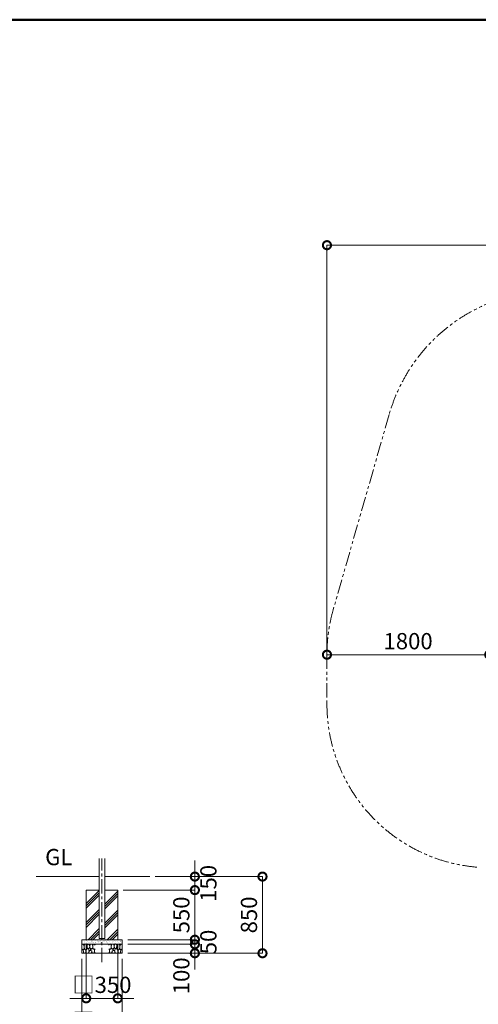
# Model space of a CAD drawing. Extents: x 0 to 25200, y -17820 to 17820.
# Drawn here: x 11132 to 16219, y -11726 to -810 of the extents above; entities that cross this region are included whole.
import ezdxf

# ---------------------------------------------------------------- set-up
doc = ezdxf.new("R2010")
doc.units = 0
doc.header["$MEASUREMENT"] = 0
doc.header["$PDMODE"] = 1
doc.linetypes.add('CENTER', pattern=[50.8, 31.75, -6.35, 6.35, -6.35])
doc.linetypes.add('PHANTOM', pattern=[63.5, 31.75, -6.35, 6.35, -6.35, 6.35, -6.35])
doc.layers.get('0').update_dxf_attribs({"linetype": 'CONTINUOUS'})
doc.layers.get('DefPoints').update_dxf_attribs({"linetype": 'CONTINUOUS'})
for name, color, linetype, lineweight in [('FRAM3', 1, 'CONTINUOUS', 50), ('ハッチング', 8, 'CONTINUOUS', 5), ('基準線', 6, 'CENTER', 18), ('外形線', 7, 'CONTINUOUS', 18), ('寸法線', 3, 'CONTINUOUS', 18), ('想像線', 11, 'PHANTOM', 13), ('文字', 4, 'CONTINUOUS', 18), ('文字引出', 4, 'CONTINUOUS', 18), ('細線', 8, 'CONTINUOUS', 5)]:
    doc.layers.add(name, color=color, linetype=linetype, lineweight=lineweight)
doc.styles.get("Standard").update_dxf_attribs({"font": 'TXT.SHX', "bigfont": 'bigfont.shx'})
doc.dimstyles.new('60ベース', dxfattribs={"dimscale": 60, "dimtxt": 3, "dimasz": 3, "dimexe": 0, "dimexo": 1, "dimgap": 1, "dimtad": 3, "dimdec": 1, "dimdsep": 46, "dimtxsty": 'STANDARD', "dimblk": 'DOTSMALL', "dimcen": 0, "dimclrd": 256, "dimclre": 256, "dimclrt": 7, "dimadec": 3, "dimazin": 2, "dimtfac": 1, "dimtdec": 1, "dimtix": 1, "dimtmove": 2, "dimatfit": 2, "dimldrblk": 'OPEN', "dimfxl": 1, "dimtolj": 1, "dimlwd": -1, "dimlwe": -1, "dimarcsym": 0})

# ---------------------------------------------------------------- blocks, each defined once
blk = doc.blocks.new('_DotSmall')
at = {"layer": 'FRAM3', "color": 0, "const_width": 0.5}
blk.add_lwpolyline([(-0.0625, 0, 1), (0.0625, 0, 1)], format="xyb", close=True, dxfattribs=at)
blk = doc.blocks.new('*D7')
at = {"layer": 'DefPoints', "color": 0}
for p in [(14540, -7850), (14540, -7850), (16340, -7850)]:
    blk.add_point(p, dxfattribs=at)
at = {"layer": '寸法線'}
for p, q in [((14540, -7790), (14540, -7850)), ((16340, -7850), (14540, -7850)), ((16340, -7790), (16340, -7850))]:
    blk.add_line(p, q, dxfattribs=at)
at = {"layer": '寸法線', "xscale": 180, "yscale": 180, "zscale": 180, "rotation": 180}
blk.add_blockref('_DotSmall', (14540, -7850), dxfattribs=at)
at = {"layer": '寸法線', "xscale": 180, "yscale": 180, "zscale": 180}
blk.add_blockref('_DotSmall', (16340, -7850), dxfattribs=at)
at = {"layer": '寸法線', "color": 7, "insert": (15440, -7700), "char_height": 180, "attachment_point": 5}
blk.add_mtext('\\A1;1800', dxfattribs=at)
blk = doc.blocks.new('_OPEN')
at = {"color": 0, "linetype": 'ByBlock'}
for p, q in [((-1, 0.167), (0, 0)), ((0, 0), (-1, -0.167)), ((0, 0), (-1, 0))]:
    blk.add_line(p, q, dxfattribs=at)
blk = doc.blocks.new('*D9')
at = {"layer": 'DefPoints', "color": 0}
for p in [(23111, -3310), (14540, -7850), (23111, -8427)]:
    blk.add_point(p, dxfattribs=at)
at = {"layer": '寸法線'}
for p, q in [((14540, -7790), (14540, -3310)), ((14540, -3310), (23111, -3310)), ((23111, -8367), (23111, -3310))]:
    blk.add_line(p, q, dxfattribs=at)
at = {"layer": '寸法線', "xscale": 180, "yscale": 180, "zscale": 180, "rotation": 180}
blk.add_blockref('_DotSmall', (14540, -3310), dxfattribs=at)
at = {"layer": '寸法線', "xscale": 180, "yscale": 180, "zscale": 180}
blk.add_blockref('_DotSmall', (23111, -3310), dxfattribs=at)
at = {"layer": '寸法線', "color": 7, "insert": (18826, -3160), "char_height": 180, "attachment_point": 5}
blk.add_mtext('\\A1;8600', dxfattribs=at)
blk = doc.blocks.new('砕石')
at = {"layer": '細線'}
for points in [[(0.31, 0.72), (0.18, 0.82), (0.04, 0.75), (0, 0.34), (0.14, 0.01), (0.38, 0.05), (0.42, 0.39), (0.31, 0.72)], [(0.32, 2), (0.14, 1.95), (0.02, 1.86), (0.01, 1.45), (0.01, 1.01), (0.25, 0.79), (0.55, 0.99), (0.52, 1.49), (0.45, 1.79), (0.32, 2)], [(0.69, 0.83), (0.45, 0.92), (0.33, 0.72), (0.42, 0.37), (0.5, 0.01), (0.72, 0.01), (0.91, 0.18), (0.92, 0.66), (0.85, 0.75), (0.69, 0.83)], [(1.14, 1.77), (0.97, 1.95), (0.68, 1.99), (0.52, 1.61), (0.52, 1.47), (0.6, 0.9), (0.94, 0.7), (1.24, 1.06), (1.21, 1.55), (1.14, 1.77)], [(1.48, 1.08), (1.2, 1.01), (1.02, 0.76), (0.92, 0.53), (0.93, 0.14), (1.16, 0.01), (1.51, 0.07), (1.69, 0.54), (1.48, 1.08)], [(1.62, 1.91), (1.44, 1.99), (1.26, 1.98), (1.19, 1.67), (1.25, 1.36), (1.36, 1.04), (1.73, 1.19), (1.8, 1.67), (1.62, 1.91)], [(1.96, 0.99), (1.87, 1.15), (1.7, 1.16), (1.53, 0.99), (1.62, 0.72), (1.75, 0.52), (1.98, 0.72), (1.96, 0.99)], [(1.99, 0.64), (1.87, 0.61), (1.65, 0.43), (1.62, 0.03), (1.97, 0), (2.21, 0.08), (2.22, 0.47), (1.99, 0.64)], [(2.14, 1.98), (1.87, 1.92), (1.78, 1.53), (1.78, 1.48), (1.81, 1.18), (1.9, 1.13), (2.06, 0.87), (2.37, 1.13), (2.45, 1.41), (2.42, 1.92), (2.14, 1.98)], [(2.52, 0.98), (2.35, 1.09), (2.02, 0.83), (2.05, 0.61), (2.25, 0.44), (2.35, 0.07), (2.54, 0.01), (2.78, 0.12), (2.84, 0.6), (2.75, 0.87), (2.52, 0.98)], [(2.95, 1.89), (2.67, 1.99), (2.48, 1.85), (2.44, 1.69), (2.46, 1.4), (2.55, 1.01), (2.78, 0.84), (3, 0.95)], [(3, 0.94), (2.86, 0.83), (2.84, 0.61), (2.86, 0.24), (3, 0.02), (3, 0.02)], [(3, 1.83), (2.95, 1.89)]]:
    blk.add_lwpolyline(points, dxfattribs=at)
blk = doc.blocks.new('*D40')
at = {"layer": 'DefPoints', "color": 0}
for p in [(12575.065, -10310), (12269.9025, -11160), (13825.065, -11160)]:
    blk.add_point(p, dxfattribs=at)
at = {"layer": '寸法線'}
for p, q in [((12635.065, -10310), (13825.065, -10310)), ((13825.065, -10310), (13825.065, -11160)), ((12329.9025, -11160), (13825.065, -11160))]:
    blk.add_line(p, q, dxfattribs=at)
at = {"layer": '寸法線', "xscale": 180, "yscale": 180, "zscale": 180}
for p, rotation in [((13825.065, -10310), 90), ((13825.065, -11160), 270)]:
    blk.add_blockref('_DotSmall', p, dxfattribs=dict(at, rotation=rotation))
at = {"layer": '寸法線', "color": 7, "insert": (13675.065, -10735), "char_height": 180, "attachment_point": 5, "rotation": 90}
blk.add_mtext('\\A1;850', dxfattribs=at)
blk = doc.blocks.new('*D41')
at = {"layer": 'DefPoints', "color": 0}
for p in [(12575.065, -10310), (13075.065, -10310), (12219.9025, -10460)]:
    blk.add_point(p, dxfattribs=at)
at = {"layer": '寸法線'}
for p, q in [((13075.065, -10310), (13075.065, -10130)), ((12635.065, -10310), (13075.065, -10310)), ((13075.065, -10460), (13075.065, -10310)), ((12279.9025, -10460), (13075.065, -10460)), ((13075.065, -10460), (13075.065, -10640))]:
    blk.add_line(p, q, dxfattribs=at)
at = {"layer": '寸法線', "xscale": 180, "yscale": 180, "zscale": 180}
for p, rotation in [((13075.065, -10310), 270), ((13075.065, -10460), 90)]:
    blk.add_blockref('_DotSmall', p, dxfattribs=dict(at, rotation=rotation))
at = {"layer": '寸法線', "color": 7, "insert": (13225.065, -10385), "char_height": 180, "attachment_point": 5, "rotation": 90}
blk.add_mtext('\\A1;150', dxfattribs=at)
blk = doc.blocks.new('*D42')
at = {"layer": 'DefPoints', "color": 0}
for p in [(12219.9025, -10460), (12269.9025, -11010), (13075.065, -11010)]:
    blk.add_point(p, dxfattribs=at)
at = {"layer": '寸法線'}
for p, q in [((13075.065, -10460), (13075.065, -10280)), ((12279.9025, -10460), (13075.065, -10460)), ((13075.065, -10460), (13075.065, -11010)), ((12329.9025, -11010), (13075.065, -11010)), ((13075.065, -11010), (13075.065, -11190))]:
    blk.add_line(p, q, dxfattribs=at)
at = {"layer": '寸法線', "xscale": 180, "yscale": 180, "zscale": 180}
for p, rotation in [((13075.065, -10460), 270), ((13075.065, -11010), 90)]:
    blk.add_blockref('_DotSmall', p, dxfattribs=dict(at, rotation=rotation))
at = {"layer": '寸法線', "color": 7, "insert": (12925.065, -10735), "char_height": 180, "attachment_point": 5, "rotation": 90}
blk.add_mtext('\\A1;550', dxfattribs=at)
blk = doc.blocks.new('*D43')
at = {"layer": 'DefPoints', "color": 0}
for p in [(11869.9025, -11010), (12219.9025, -11010), (12219.9025, -11660)]:
    blk.add_point(p, dxfattribs=at)
at = {"layer": '寸法線'}
for p, q in [((11869.9025, -11070), (11869.9025, -11660)), ((12219.9025, -11070), (12219.9025, -11660)), ((11869.9025, -11660), (11689.9025, -11660)), ((11869.9025, -11660), (12219.9025, -11660)), ((12219.9025, -11660), (12399.9025, -11660))]:
    blk.add_line(p, q, dxfattribs=at)
at = {"layer": '寸法線', "xscale": 180, "yscale": 180, "zscale": 180}
blk.add_blockref('_DotSmall', (11869.9025, -11660), dxfattribs=at)
at = {"layer": '寸法線', "xscale": 180, "yscale": 180, "zscale": 180, "rotation": 180}
blk.add_blockref('_DotSmall', (12219.9025, -11660), dxfattribs=at)
at = {"layer": '寸法線', "color": 7, "insert": (12044.9025, -11510), "char_height": 180, "attachment_point": 5}
blk.add_mtext('\\A1;□350', dxfattribs=at)
blk = doc.blocks.new('*D44')
at = {"layer": 'DefPoints', "color": 0}
for p in [(11819.9025, -11160), (12269.9025, -11160), (12269.9025, -12060)]:
    blk.add_point(p, dxfattribs=at)
at = {"layer": '寸法線'}
for p, q in [((11819.9025, -11220), (11819.9025, -12060)), ((12269.9025, -11220), (12269.9025, -12060)), ((11819.9025, -12060), (11639.9025, -12060)), ((11819.9025, -12060), (12269.9025, -12060)), ((12269.9025, -12060), (12449.9025, -12060))]:
    blk.add_line(p, q, dxfattribs=at)
at = {"layer": '寸法線', "xscale": 180, "yscale": 180, "zscale": 180}
blk.add_blockref('_DotSmall', (11819.9025, -12060), dxfattribs=at)
at = {"layer": '寸法線', "xscale": 180, "yscale": 180, "zscale": 180, "rotation": 180}
blk.add_blockref('_DotSmall', (12269.9025, -12060), dxfattribs=at)
at = {"layer": '寸法線', "color": 7, "insert": (12044.9025, -11910), "char_height": 180, "attachment_point": 5}
blk.add_mtext('\\A1;□450', dxfattribs=at)
blk = doc.blocks.new('*D45')
at = {"layer": 'DefPoints', "color": 0}
for p in [(12269.9025, -11010), (12269.9025, -11060), (13075.065, -11060)]:
    blk.add_point(p, dxfattribs=at)
at = {"layer": '寸法線'}
for p, q in [((13075.065, -11010), (13075.065, -10830)), ((12329.9025, -11010), (13075.065, -11010)), ((13075.065, -11010), (13075.065, -11060)), ((12329.9025, -11060), (13075.065, -11060)), ((13075.065, -11060), (13075.065, -11240))]:
    blk.add_line(p, q, dxfattribs=at)
at = {"layer": '寸法線', "xscale": 180, "yscale": 180, "zscale": 180}
for p, rotation in [((13075.065, -11010), 270), ((13075.065, -11060), 90)]:
    blk.add_blockref('_DotSmall', p, dxfattribs=dict(at, rotation=rotation))
at = {"layer": '寸法線', "color": 7, "insert": (13225.065, -11035), "char_height": 180, "attachment_point": 5, "rotation": 90}
blk.add_mtext('\\A1;50', dxfattribs=at)
blk = doc.blocks.new('*D46')
at = {"layer": 'DefPoints', "color": 0}
for p in [(12269.9025, -11060), (12269.9025, -11160), (13075.065, -11160)]:
    blk.add_point(p, dxfattribs=at)
at = {"layer": '寸法線'}
for p, q in [((13075.065, -11060), (13075.065, -10880)), ((12329.9025, -11060), (13075.065, -11060)), ((13075.065, -11060), (13075.065, -11160)), ((12329.9025, -11160), (13075.065, -11160)), ((13075.065, -11160), (13075.065, -11340))]:
    blk.add_line(p, q, dxfattribs=at)
at = {"layer": '寸法線', "xscale": 180, "yscale": 180, "zscale": 180}
for p, rotation in [((13075.065, -11060), 270), ((13075.065, -11160), 90)]:
    blk.add_blockref('_DotSmall', p, dxfattribs=dict(at, rotation=rotation))
at = {"layer": '寸法線', "color": 7, "insert": (12925.065, -11410), "char_height": 180, "attachment_point": 5, "rotation": 90}
blk.add_mtext('\\A1;100', dxfattribs=at)

msp = doc.modelspace()

# ---------------------------------------------------------------- hatches: boundary and pattern name
at = {"layer": 'ハッチング'}
h = msp.add_hatch(dxfattribs=at)
h.set_pattern_fill('PLAST', color=256, scale=600, angle=45)
h.set_pattern_definition([(45, (-62821.48, 26653.49), (-106.06602, 106.06602), []), (45, (-62834.74, 26666.75), (-106.06602, 106.06602), []), (45, (-62848, 26680), (-106.06602, 106.06602), [])])
h.paths.add_polyline_path([(12014.74, -10460), (11869.9025, -10460), (11869.9025, -11010), (12219.9025, -11010), (12219.9025, -10460), (12075.065, -10460), (12075.065, -10995.8), (12014.74, -10995.8)])
h = msp.add_hatch(dxfattribs=at)
h.set_pattern_fill('AR-SAND', color=256, scale=20)
h.set_pattern_definition([(37.5, (-46042.953, 2453.287), (-1.259867, 38.536475), [0, -30.4, 0, -34, 0, -32.5]), (7.5, (-46042.953, 2453.287), (35.395534, 56.44292), [0, -16.4, 0, -27.4, 0, -10.5]), (327.5, (-46067.553, 2453.287), (62.282837, 0.113181), [0, -10, 0, -36, 0, -47]), (317.5, (-46067.553, 2453.287), (60.12253, 17.55351), [0, -5, 0, -23.6, 0, -27])])
h.paths.add_polyline_path([(11819.9025, -11010), (11819.9025, -11060), (12269.9025, -11060), (12269.9025, -11010)])

# ---------------------------------------------------------------- linework, layer by layer
at = {"layer": 'FRAM3', "color": 1, "linetype": 'Continuous'}
msp.add_lwpolyline([(1740, -17010), (1740, -810), (24390, -810), (24390, -17010)], close=True, dxfattribs=at)
at = {"layer": '基準線', "ltscale": 5}
msp.add_line((12044.9025, -11260), (12044.9025, -10110), dxfattribs=at)
at = {"layer": '外形線'}
for p, q in [((11314.74, -10310), (12014.74, -10310)), ((12575.065, -10310), (12075.065, -10310))]:
    msp.add_line(p, q, dxfattribs=at)
msp.add_lwpolyline([(12014.74, -10110), (12014.74, -10995.8), (12075.065, -10995.8), (12075.065, -10110)], dxfattribs=at)
at = {"layer": '想像線', "ltscale": 5}
for p, q in [((15229.7887302, -5187.6681588), (14610.3156002, -7349.0100998)), ((14540, -7849.5502964), (14540, -8395.6502964))]:
    msp.add_line(p, q, dxfattribs=at)
for centre, radius, start, end in [((17057.7870851, -5711.6), 1901.6, 90, 164.0069005258), ((16356.7005, -7849.5502964), 1816.7005, 164.0069005258, 180), ((16356.7005, -8395.6502964), 1816.7005, 180, 265.6455409629)]:
    msp.add_arc(centre, radius, start, end, dxfattribs=at)
at = {"layer": '細線'}
msp.add_line((11819.9025, -11060), (12269.9025, -11060), dxfattribs=at)
msp.add_lwpolyline([(12075.065, -10460), (12219.9025, -10460), (12219.9025, -11010), (11869.9025, -11010), (11869.9025, -10460), (12014.74, -10460)], dxfattribs=at)
msp.add_lwpolyline([(12269.9025, -11010), (11819.9025, -11010), (11819.9025, -11160), (12269.9025, -11160)], close=True, dxfattribs=at)

# ---------------------------------------------------------------- block references
at = {"layer": '文字引出', "yscale": 50, "zscale": 50}
for p, xscale in [((11819.9025, -11160), 50), ((12269.9025, -11160), -50)]:
    msp.add_blockref('砕石', p, dxfattribs=dict(at, xscale=xscale))

# ---------------------------------------------------------------- texts
at = {"layer": '文字', "insert": (11414.74, -10240), "char_height": 180, "attachment_point": 7}
msp.add_mtext('GL', dxfattribs=at)

# ---------------------------------------------------------------- dimensions: what is measured, and where the dimension line sits
at = {"layer": '寸法線'}
for base, p1, p2, text, picture, middle in [((23111.340319, -3310), (14540, -7849.5502964), (23111.340319, -8427.4002699), '8600', '*D9', (18825.6701595, -3160)), ((12219.9025, -11660), (11869.9025, -11010), (12219.9025, -11010), '□<>', '*D43', (12044.9025, -11510)), ((12269.9025, -12060), (11819.9025, -11160), (12269.9025, -11160), '□<>', '*D44', (12044.9025, -11910))]:
    dim = msp.add_linear_dim(base=base, p1=p1, p2=p2, text=text, dimstyle='60ベース', override={"dimdec": 6}, dxfattribs=at)
    dim.commit()
    dim.dimension.update_dxf_attribs({"geometry": picture, "text_midpoint": middle})
dim = msp.add_linear_dim(base=(14540, -7849.550296435), p1=(16340, -7849.550296435), p2=(14540, -7849.550296435), dimstyle='60ベース', override={"dimdec": 6}, dxfattribs=at)
dim.commit()
dim.dimension.update_dxf_attribs({"geometry": '*D7', "text_midpoint": (15440, -7699.550296435)})
for base, p1, p2, override, picture, middle in [((13075.065, -10310), (12219.9025, -10460), (12575.065, -10310), {"dimtad": 4, "dimdec": 6}, '*D41', (13225.065, -10385)), ((13825.0650000019, -11160), (12575.0650000009, -10310), (12269.9025000009, -11160), {"dimdec": 6}, '*D40', (13675.0650000019, -10735)), ((13075.0650000019, -11010), (12219.9025000009, -10460), (12269.9025000009, -11010), {"dimdec": 6}, '*D42', (12925.0650000019, -10735)), ((13075.065, -11060), (12269.9025, -11010), (12269.9025, -11060), {"dimtad": 4, "dimdec": 6}, '*D45', (13225.065, -11035))]:
    dim = msp.add_linear_dim(base=base, p1=p1, p2=p2, angle=90, dimstyle='60ベース', override=override, dxfattribs=at)
    dim.commit()
    dim.dimension.update_dxf_attribs({"geometry": picture, "text_midpoint": middle})
dim = msp.add_linear_dim(base=(13075.065, -11160), p1=(12269.9025, -11060), p2=(12269.9025, -11160), angle=90, dimstyle='60ベース', override={"dimdec": 6}, dxfattribs=at)
dim.commit()
dim.dimension.update_dxf_attribs({"geometry": '*D46', "text_midpoint": (12925.065, -11410), "dimtype": 160})

doc.saveas('drawing.dxf')
